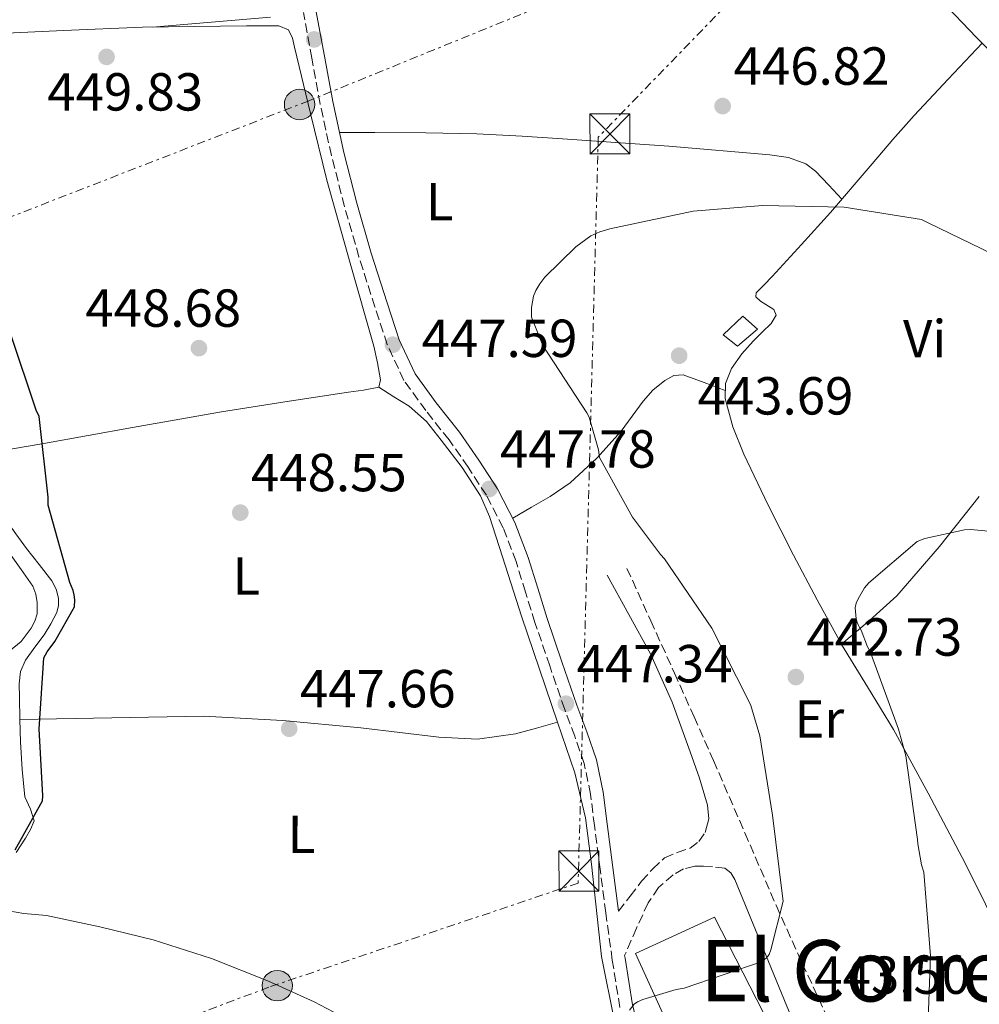
# Model space of a CAD drawing. Units: metres. Extents: x 580240 to 583682, y 4721957 to 4724310.
# Drawn here: x 582228 to 582408, y 4723815 to 4723999 of the extents above; entities that cross this region are included whole.
import ezdxf
from ezdxf.enums import TextEntityAlignment as Align

# ---------------------------------------------------------------- set-up
doc = ezdxf.new("R2010")
doc.units = ezdxf.units.M
doc.header["$MEASUREMENT"] = 0
doc.linetypes.add('DGN Style 3', pattern=[2.435890702152634, 1.739921930109024, -0.6959687720436097])
doc.linetypes.add('DGN Style 7', pattern=[3.4798438602180486, 1.565929737098122, -0.6959687720436097, 0.5219765790327072, -0.6959687720436097])
for name, color, linetype, lineweight in [('Camino', 7, 'DGN Style 3', 0), ('Cota de punto acotado terreno', 7, 'Continuous', 0), ('Curva de nivel directora', 30, 'Continuous', 30), ('Curva de nivel intermedia', 30, 'Continuous', 0), ('Edificio', 1, 'Continuous', 13), ('Estanque', 4, 'Continuous', 0), ('Etiqueta de uso rústico', 92, 'Continuous', 0), ('Línea de cambio de uso (parcela vista)', 92, 'Continuous', 0), ('Línea eléctrica', 6, 'DGN Style 7', 0), ('Margen derecho', 7, 'Continuous', 0), ('Pie de talud', 30, 'DGN Style 7', 0), ('Poste tendido eléctrico', 7, 'Continuous', 0), ('Punto acotado terreno (símbolo)', 7, 'Continuous', 0), ('Texto de rotulación de espacio menor sin especificar', 7, 'Continuous', 0), ('Torre eléctrica', 7, 'Continuous', 0)]:
    doc.layers.add(name, color=color, linetype=linetype, lineweight=lineweight)
doc.styles.add('Style-Arial', font='arial.ttf')

# ---------------------------------------------------------------- blocks, each defined once
blk = doc.blocks.new('5PATER')
at = {"layer": 'Punto acotado terreno (símbolo)', "linetype": 'Continuous', "lineweight": 0}
h = blk.add_hatch(color=51, dxfattribs=at)
edge = h.paths.add_edge_path()
edge.add_ellipse((0, 0), major_axis=(-0.1095731443231308, -0.1110710700762829), ratio=0.9994222409660317, start_angle=0, end_angle=360)
blk = doc.blocks.new('5TME')
at = {"layer": 'Pie de talud', "color": 7, "linetype": 'Continuous', "lineweight": 0}
for p, q in [((-0.375, 0.375), (0.375, -0.375)), ((0.3723, 0.3776), (-0.3716, -0.3784))]:
    blk.add_line(p, q, dxfattribs=at)
at = {"layer": 'Pie de talud', "color": 7, "linetype": 'Continuous', "lineweight": 0, "flags": 128}
blk.add_lwpolyline([(-0.375, -0.375), (0.375, -0.375), (0.375, 0.375), (-0.375, 0.375), (-0.3716, -0.3784)], dxfattribs=at)
blk = doc.blocks.new('5PELE')
at = {"layer": 'Pie de talud', "linetype": 'Continuous', "lineweight": 0}
h = blk.add_hatch(color=9, dxfattribs=at)
edge = h.paths.add_edge_path()
edge.add_arc((-2.000000476837158e-05, 0), 0.2850000000000001, 0, 360)
at = {"layer": 'Pie de talud', "color": 252, "linetype": 'Continuous', "lineweight": 0}
blk.add_circle((-2.000000476837158e-05, 0), 0.2850000000000001, dxfattribs=at)

msp = doc.modelspace()

# ---------------------------------------------------------------- linework, layer by layer
at = {"layer": 'Camino', "color": 7, "linetype": 'DGN Style 3', "lineweight": 0}
for points in [[(582340.3500000017, 4723814.430000001, 445.3600000000006), (582338.9499999981, 4723823.290000001, 445.5399999999936), (582337.7199999987, 4723832.16, 445.7400000000054), (582336.6599999992, 4723840.32, 446.1100000000006), (582335.6099999987, 4723848.480000001, 446.5099999999948), (582334.8799999978, 4723854.34, 446.8399999999967), (582333.6900000009, 4723860.130000001, 447.1499999999942), (582331.9200000007, 4723865.210000002, 447.2799999999989), (582330.0399999986, 4723870.240000002, 447.3399999999965), (582327.2499999992, 4723878.360000002, 447.3999999999943), (582324.4699999986, 4723886.500000002, 447.4700000000013), (582322.6999999983, 4723892.190000001, 447.5800000000018), (582320.9499999982, 4723897.890000002, 447.6600000000037), (582318.5100000018, 4723904.24, 447.6600000000037), (582315.3899999993, 4723910.300000002, 447.6600000000037), (582311.9899999973, 4723915.560000001, 447.6600000000037), (582308.4099999988, 4723920.670000001, 447.6600000000037), (582304.079999997, 4723926.150000001, 447.6399999999994), (582299.9599999998, 4723931.810000001, 447.6000000000058), (582296.8500000007, 4723938.53, 447.5299999999989), (582294.5199999993, 4723945.570000002, 447.4700000000013), (582291.5500000011, 4723954.940000001, 447.5200000000042), (582288.8299999987, 4723964.380000002, 447.7200000000012), (582286.4100000003, 4723973.92, 448.029999999999), (582284.28, 4723983.52, 448.4299999999931), (582282.7199999976, 4723992.100000001, 448.9600000000065), (582281.1499999985, 4724000.67, 449.4499999999971)], [(582341.6900000006, 4723896.609999999, 446.3800000000046), (582346.1400000008, 4723886.810000001, 445.7400000000054), (582350.589999999, 4723877.02, 445.1000000000058), (582354.2500000001, 4723868.840000002, 445.229999999996), (582357.8799999978, 4723860.640000001, 445.5500000000029), (582363.7499999997, 4723847.110000002, 445.1900000000023), (582369.5900000002, 4723833.57, 444.6499999999943), (582374.4999999986, 4723822.689999999, 444.1499999999942), (582379.5100000021, 4723811.869999999, 443.3099999999977)], [(582340.1099999981, 4723832.480000001, 445.7400000000054), (582342.2800000008, 4723835.26, 445.8699999999953), (582344.44, 4723838.050000002, 446.0000000000001), (582346.4800000007, 4723840.350000001, 446.0099999999947), (582348.7299999993, 4723842.460000002, 445.9299999999931), (582351.0599999983, 4723843.420000001, 445.8800000000048), (582353.5300000004, 4723844.25, 445.8000000000029), (582355.1399999997, 4723845.52, 445.7100000000065), (582356.3500000011, 4723847.2, 445.6100000000005)], [(582361.11, 4723839.609999999, 445.0099999999948), (582359.9899999979, 4723840.480000001, 445.1600000000035), (582357.6900000002, 4723840.800000001, 445.5500000000029), (582356.0199999983, 4723840.890000001, 445.6000000000059), (582354.3599999996, 4723840.859999999, 445.6100000000005), (582352.280000001, 4723840.37, 445.6100000000005), (582350.3299999974, 4723839.260000001, 445.6100000000005), (582347.6000000006, 4723836.880000001, 445.6100000000005), (582345.6600000004, 4723834.010000001, 445.6100000000005), (582343.4499999997, 4723829.25, 445.6100000000005), (582341.2600000015, 4723824.16, 445.5500000000029)]]:
    msp.add_polyline3d(points, dxfattribs=at)
at = {"layer": 'Curva de nivel directora', "color": 30, "linetype": 'Continuous', "lineweight": 30, "elevation": 450, "flags": 128}
msp.add_lwpolyline([(582227.2400000005, 4723843.960000002), (582232.3700000001, 4723853.11), (582232.4299999983, 4723854.08), (582231.730000001, 4723866.580000003), (582232.6099999994, 4723879.91), (582233.2100000005, 4723881.01), (582234.65, 4723882.930000001), (582238.3600000005, 4723889.430000001), (582238.3899999995, 4723890.730000001), (582238.2899999989, 4723891.650000001), (582238.0699999998, 4723892.51), (582237.4699999986, 4723893.970000002), (582233.3800000005, 4723908.480000001), (582233.3800000005, 4723909.939999999), (582231.7099999986, 4723925.060000001), (582231.1399999986, 4723926.230000002), (582226.3899999988, 4723940.390000002)], dxfattribs=at)
at = {"layer": 'Curva de nivel intermedia', "color": 30, "linetype": 'Continuous', "lineweight": 0, "flags": 128}
for points, elevation in [([(582342.1800000002, 4723813.960000001), (582343.0099999994, 4723815.069999999), (582343.6799999999, 4723815.51), (582344.6600000013, 4723815.949999998), (582350.8900000006, 4723817.819999999), (582352.4100000006, 4723818.069999999), (582366.9600000016, 4723823.060000001), (582367.7800000019, 4723823.710000001), (582368.2800000004, 4723824.369999998), (582368.6, 4723825.199999999), (582370.8900000011, 4723834.319999999), (582370.8100000005, 4723835.279999998), (582368.9400000019, 4723850.439999999), (582366.5300000003, 4723865.279999998), (582364.8600000006, 4723870.939999999), (582364.4800000006, 4723871.749999999), (582357.5400000003, 4723885.409999998), (582348.7200000003, 4723898.429999999), (582347.9400000002, 4723899.24), (582342.7000000009, 4723906.220000001), (582336.570000002, 4723917.359999998), (582336.3399999996, 4723918.82), (582334.6200000008, 4723924.949999999), (582334.2000000007, 4723925.74), (582325.9800000017, 4723938.369999999), (582323.8099999992, 4723943.640000001), (582323.8099999992, 4723945.460000001), (582324.1900000013, 4723947.560000001), (582324.6299999995, 4723948.619999999), (582325.3700000015, 4723949.9), (582326.3200000015, 4723951.109999999), (582332.1100000007, 4723956.81), (582334.9300000014, 4723958.890000001), (582336.5900000001, 4723959.65), (582338.51, 4723960.17), (582354.0600000002, 4723963.52), (582367.0599999999, 4723964.579999999), (582382.3100000005, 4723964.230000001), (582396.79, 4723961.92), (582398.1600000003, 4723961.239999999), (582411.9300000012, 4723954.539999999)], 445), ([(582397.9300000002, 4723808.890000001), (582398.5, 4723824.08), (582397.2599999994, 4723839.750000001), (582396.8100000002, 4723841.159999999), (582396.0800000015, 4723845.039999999), (582396.0400000013, 4723845.859999999), (582393.8399999996, 4723861.519999999), (582392.5000000009, 4723866.51), (582387.2000000011, 4723881.079999999), (582386.6900000017, 4723881.970000001), (582385.4900000013, 4723885.06), (582384.8000000005, 4723886.31), (582384.5800000015, 4723887.17), (582384.4000000005, 4723889.220000001), (582384.5999999995, 4723890.140000001), (582384.9300000002, 4723890.920000001), (582386.1300000005, 4723892.98), (582386.9599999997, 4723893.92), (582395.9699999997, 4723901.679999999), (582397.4200000004, 4723902.199999999), (582404.8200000012, 4723903.86), (582406.0400000014, 4723903.9), (582414.5000000016, 4723903.09)], 440)]:
    msp.add_lwpolyline(points, dxfattribs=dict(at, elevation=elevation))
at = {"layer": 'Edificio', "color": 1, "linetype": 'Continuous', "lineweight": 13}
msp.add_polyline3d([(582376.5700000003, 4723795.17, 449.8999999999942), (582360.25, 4723787.289999999, 450.8600000000006), (582343.29, 4723824.539999999, 447.9199999999983), (582358.0700000003, 4723831.33, 447.9199999999983)], close=True, dxfattribs=at)
at = {"layer": 'Edificio', "color": 51, "linetype": 'Continuous', "lineweight": 13}
msp.add_polyline3d([(582360.25, 4723787.289999999, 450.8600000000006), (582343.29, 4723824.539999999, 447.9199999999983), (582358.0700000003, 4723831.33, 447.9199999999983), (582376.5700000003, 4723795.17, 449.8999999999942), (582360.25, 4723787.289999999, 450.8600000000006)], dxfattribs=at)
at = {"layer": 'Estanque', "color": 4, "linetype": 'Continuous', "lineweight": 0}
msp.add_polyline3d([(582366.1399999997, 4723941.41, 444.9100000000035), (582362.3600000005, 4723938.210000001, 444.9100000000035), (582359.6799999997, 4723940.32, 445.1000000000058), (582363.3899999997, 4723943.84, 444.7200000000012)], close=True, dxfattribs=at)
msp.add_polyline3d([(582359.6799999997, 4723940.32, 445.1000000000058), (582363.3899999997, 4723943.84, 444.7200000000012), (582366.1399999997, 4723941.41, 444.9100000000035), (582362.3600000005, 4723938.210000001, 444.9100000000035), (582359.6799999997, 4723940.32, 445.1000000000058)], dxfattribs=at)
at = {"layer": 'Línea de cambio de uso (parcela vista)', "color": 92, "linetype": 'Continuous', "lineweight": 0, "elevation": 440.6199999999953, "flags": 128}
msp.add_lwpolyline([(582381.7999999998, 4723882.430000001), (582381.8025000002, 4723882.4321)], dxfattribs=at)
at = {"layer": 'Línea de cambio de uso (parcela vista)', "color": 92, "linetype": 'Continuous', "lineweight": 0}
for points in [[(582384.5099999999, 4724020.77, 448.2400000000052), (582392.4900000002, 4724011.880000001, 448.0500000000029), (582400.4400000004, 4724002.970000001, 447.7899999999936), (582407.0700000003, 4723996, 447.4400000000023), (582413.8799999999, 4723989.210000001, 447.0800000000018), (582421.5199999996, 4723983, 446.7299999999959), (582429.2400000002, 4723976.859999999, 446.3800000000047), (582433.9199999999, 4723972.140000001, 446.1600000000035), (582438.3300000001, 4723967.130000001, 445.929999999993), (582439.7400000002, 4723965.380000001, 445.8300000000018), (582440.9500000002, 4723963.49, 445.7400000000052), (582441.7199999997, 4723961.369999999, 445.679999999993), (582442.1699999999, 4723959.26, 445.6100000000006), (582442.2999999998, 4723957.850000001, 445.6399999999995), (582442.5300000003, 4723955.350000001, 445.6999999999971)], [(582275, 4723999.779999999, 450.2200000000012), (582263.9600000001, 4723998.859999999, 450.2299999999959), (582252.9299999997, 4723997.949999999, 450.2299999999959)], [(582221.4900000002, 4723996.630000001, 450.8800000000047), (582236.2699999996, 4723997.310000001, 450.6000000000058), (582251.0499999998, 4723997.91, 450.3000000000029), (582260.7800000003, 4723998.08, 449.929999999993), (582270.5099999999, 4723998.17, 449.6600000000035), (582273.5499999998, 4723998.180000001, 449.6600000000035), (582276.5899999999, 4723998.17, 449.6600000000035), (582278.3799999999, 4723997.460000001, 449.6600000000035), (582279.0999999996, 4723995.859999999, 449.6600000000035), (582279.4699999997, 4723994.199999999, 449.6600000000035), (582282.4699999997, 4723981.74, 449.4799999999959), (582285.5499999998, 4723969.300000001, 449.2200000000012), (582289.8899999997, 4723953.779999999, 449.0899999999965), (582294.3200000003, 4723938.199999999, 448.9600000000065)], [(582381.8025000002, 4723882.4321, 440.6212999999989), (582377.2699999996, 4723890.710000001, 440.9600000000065), (582372.8600000005, 4723899.100000001, 441.2599999999948), (582368.1399999997, 4723908.470000001, 441.5800000000018), (582363.5800000001, 4723917.980000001, 441.8999999999942), (582361.4900000002, 4723923.15, 442.25), (582360.0599999996, 4723928.41, 442.6000000000058), (582360.1200000001, 4723931.25, 442.6999999999971), (582361.2699999996, 4723934.050000001, 442.8000000000029), (582363.2000000002, 4723936.76, 442.8899999999995), (582365.3099999996, 4723939.17, 442.9900000000052), (582366.9600000001, 4723940.810000001, 443.1499999999942), (582368.6399999997, 4723942.49, 443.3099999999977), (582369.5999999996, 4723944.029999999, 443.3099999999977), (582369.1500000004, 4723945.09, 443.3300000000018), (582366.7000000002, 4723946.66, 443.3699999999953), (582365.8200000003, 4723947.430000001, 443.3999999999942), (582365.8799999999, 4723948.189999999, 443.4400000000023), (582367.3499999996, 4723949.720000001, 443.5599999999977), (582368.8300000001, 4723951.26, 443.6900000000023), (582374.3200000003, 4723957.220000001, 444.0200000000041), (582379.7699999996, 4723963.230000001, 444.3300000000018), (582387.5599999996, 4723972.359999999, 445.9900000000052), (582391.4299999997, 4723976.930000001, 446.9199999999983), (582395.4500000002, 4723981.41, 447.3399999999965), (582401.7999999998, 4723988.17, 447.3600000000006), (582408.1200000001, 4723994.949999999, 447.3800000000047)], [(582381.9000000004, 4723965.730000001, 444.7799999999989), (582379.4299999997, 4723968.350000001, 445.070000000007), (582376.9600000001, 4723970.970000001, 445.3600000000006), (582375.1799999997, 4723972.34, 445.429999999993), (582371.9100000003, 4723973.529999999, 445.2899999999936), (582368.4400000004, 4723974.050000001, 445.2299999999959), (582349.5199999996, 4723975.67, 446.2899999999936), (582330.5599999996, 4723976.99, 447.2100000000065), (582322.0800000001, 4723977.539999999, 447.2200000000012), (582313.5999999996, 4723977.949999999, 447.2100000000065), (582304.0599999996, 4723978.130000001, 447.2700000000041), (582294.5199999996, 4723978.210000001, 447.6600000000035), (582291.2199999997, 4723978.220000001, 447.9199999999983), (582287.9199999999, 4723978.24, 448.1900000000023)], [(582294.3200000003, 4723938.199999999, 448.9600000000065), (582295.04, 4723935.07, 448.8500000000058), (582295.5999999996, 4723931.930000001, 448.7700000000041), (582295.2800000003, 4723930.52, 448.7700000000041)], [(582320.3099999996, 4723906.02, 447.6600000000035), (582323.8300000001, 4723908.060000001, 447.2799999999989), (582327.3499999996, 4723910.109999999, 446.8899999999995), (582331.0499999998, 4723912.66, 446.4700000000012), (582336.0300000003, 4723917.27, 445.8500000000058), (582340.5999999996, 4723922.33, 445.2299999999959), (582342.6699999999, 4723925.100000001, 444.9400000000023), (582344.7000000002, 4723927.9, 444.6499999999942), (582346.5499999998, 4723929.960000001, 444.3099999999977), (582348.7999999998, 4723931.810000001, 443.9499999999971), (582350.4800000004, 4723932.74, 443.9700000000012), (582352.1900000004, 4723932.83, 443.9499999999971), (582356.1399999997, 4723931.390000001, 443.3000000000029), (582360.0899999999, 4723929.930000001, 442.6600000000035)], [(582295.2800000003, 4723930.52, 448.7700000000041), (582292.4299999997, 4723929.960000001, 448.7700000000041), (582289.5800000001, 4723929.619999999, 448.7700000000041), (582277.7100000001, 4723927.789999999, 448.7700000000041), (582265.8399999999, 4723925.91, 448.7700000000041), (582249.2100000001, 4723923.02, 449.25), (582232.6200000001, 4723920.02, 450.3699999999953), (582226.3799999999, 4723918.91, 450.8600000000006), (582220.1399999997, 4723917.779999999, 451.3899999999995)], [(582328.7000000002, 4723867.810000001, 448.2400000000052), (582325.3399999999, 4723877.76, 448.320000000007), (582321.9800000004, 4723887.710000001, 448.3000000000029), (582318.9800000004, 4723897.02, 448.4199999999983), (582315.9600000001, 4723906.34, 448.4900000000052), (582314.2699999996, 4723910.180000001, 448.4900000000052), (582310.8499999996, 4723915.51, 448.4900000000052), (582306.9400000004, 4723920.609999999, 448.4900000000052), (582304.1799999997, 4723924.109999999, 448.4700000000012), (582300.9199999999, 4723927.01, 448.4900000000052), (582298.0999999996, 4723928.76, 448.6100000000006), (582295.2800000003, 4723930.52, 448.7700000000041)], [(582220.1399999997, 4723917.779999999, 451.3899999999995), (582218.1600000003, 4723917.02, 451.5800000000018), (582217.9000000004, 4723915.100000001, 451.8399999999965), (582218.3399999999, 4723912.76, 452.0299999999989), (582219.1799999997, 4723910.49, 452.1600000000035), (582222.5999999996, 4723904.859999999, 452.4199999999983), (582226.1600000003, 4723899.480000001, 452.5399999999936), (582228.3499999996, 4723896.42, 452.5099999999948), (582230.5099999999, 4723893.27, 452.4799999999959), (582231.0800000001, 4723891.810000001, 452.4700000000012), (582231.3399999999, 4723890.26, 452.4799999999959), (582231.3399999999, 4723888.09, 452.6100000000006), (582230.9400000004, 4723886.74, 452.7400000000052), (582230.25, 4723885.460000001, 452.8600000000006), (582228.3600000005, 4723882.949999999, 453.0399999999936), (582225.9699999997, 4723880.980000001, 453.1199999999953), (582223.3212000001, 4723879.686600001, 453.103099999993)], [(582220.1399999997, 4723917.779999999, 451.3899999999995), (582220.7199999997, 4723915.199999999, 451.0899999999965), (582221.3099999996, 4723912.609999999, 450.8000000000029), (582223, 4723909.07, 450.7799999999989), (582225.4000000004, 4723905.82, 450.9900000000052), (582227.3799999999, 4723903.060000001, 450.9900000000052), (582229.3700000001, 4723900.32, 450.9900000000052), (582231.7300000004, 4723897.33, 450.9900000000052), (582234.1100000005, 4723894.300000001, 450.9900000000052), (582234.9100000003, 4723892.730000001, 450.7599999999948), (582235.3200000003, 4723891.039999999, 450.5399999999936), (582235.3600000005, 4723889.689999999, 450.5399999999936), (582235, 4723888.350000001, 450.5399999999936), (582233.8899999997, 4723886.220000001, 450.5399999999936), (582232.6399999997, 4723884.189999999, 450.5399999999936), (582230.8799999999, 4723881.869999999, 450.25), (582229.1799999997, 4723879.460000001, 449.9600000000065), (582228.2599999999, 4723877.300000001, 450.1600000000035), (582227.9600000001, 4723875.039999999, 450.3500000000058), (582228.0300000003, 4723872.480000001, 450.3500000000058), (582228.1200000001, 4723868.32, 450.3500000000058)], [(582381.8025000002, 4723882.4321, 440.6199999999953), (582387.0899999999, 4723886.859999999, 440.5399999999936), (582392.1900000004, 4723891.49, 440.4900000000052), (582400.1399999997, 4723900.720000001, 440.5299999999989), (582407.6100000005, 4723910.109999999, 442.5399999999936)], [(582423.1600000003, 4723824.730000001, 437.929999999993), (582420.4100000003, 4723823.930000001, 437.9600000000065), (582417.6600000003, 4723823.130000001, 438), (582415.8899999997, 4723823.58, 438.0500000000029), (582414.3300000001, 4723825.050000001, 438.1199999999953), (582412.0199999996, 4723827.84, 438.2299999999959), (582410.2300000004, 4723830.810000001, 438.320000000007), (582407.3300000001, 4723836.680000001, 438.3600000000006), (582404.4100000003, 4723842.529999999, 438.4400000000023), (582398.0599999996, 4723854.539999999, 439), (582391.5499999998, 4723866.460000001, 439.6600000000035), (582386.6799999997, 4723874.430000001, 440.1600000000035), (582381.8200000003, 4723882.4, 440.6199999999953), (582381.8025000002, 4723882.4321, 440.6212999999989)], [(582228.1200000001, 4723868.32, 450.3500000000058), (582228.2199999997, 4723864.16, 450.3500000000058), (582228.54, 4723859, 450.3500000000058), (582229.0499999998, 4723853.859999999, 450.3500000000058), (582230.0999999996, 4723851.57, 450.1300000000047), (582230.7800000003, 4723849.380000001, 449.8999999999942), (582230.1299999999, 4723847.730000001, 449.8999999999942), (582229.1799999997, 4723846.109999999, 449.8999999999942), (582227.4199999999, 4723843.439999999, 449.8600000000006)], [(582228.1200000001, 4723868.32, 450.3500000000058), (582245.3200000003, 4723868.640000001, 450.0599999999977), (582262.5199999996, 4723868.960000001, 449.7700000000041), (582277.2199999997, 4723868.180000001, 449.3800000000047), (582291.9000000004, 4723866.779999999, 448.9400000000023), (582306.4900000002, 4723865.01, 448.9199999999983), (582313.7400000002, 4723864.640000001, 448.9100000000035), (582320.8300000001, 4723865.630000001, 448.679999999993), (582324.7599999999, 4723866.720000001, 448.4600000000065), (582328.7000000002, 4723867.810000001, 448.2400000000052)], [(582339.3700000001, 4723811.9, 446.6100000000006), (582336.9500000002, 4723823.970000001, 446.8300000000018), (582335.0300000003, 4723841.27, 447.3699999999953), (582333.9600000001, 4723849.9, 447.6399999999995), (582331.9600000001, 4723858.33, 447.9199999999983), (582330.3399999999, 4723863.08, 448.0800000000018), (582328.7000000002, 4723867.810000001, 448.2400000000052)], [(582224.5700000003, 4723832.800000001, 449.8999999999942), (582228.8399999999, 4723832.01, 449.8399999999965), (582233.0800000001, 4723831.65, 449.7100000000065), (582243.0899999999, 4723829.550000001, 449.3000000000029), (582253.0499999998, 4723827.100000001, 448.8800000000047), (582263.9500000002, 4723823.57, 448.3999999999942), (582274.6200000001, 4723819.359999999, 447.9199999999983), (582283.1500000004, 4723815.470000001, 447.5800000000018), (582291.4500000002, 4723811.100000001, 447.2799999999989)]]:
    msp.add_polyline3d(points, dxfattribs=at)
at = {"layer": 'Línea eléctrica', "color": 6, "linetype": 'DGN Style 7', "lineweight": 0}
for points in [[(580244.0200000008, 4723914.640000001, 430.5399999999936), (580268.25, 4723899.009999999, 429.1000000000058), (580344.2699999985, 4723851.350000001, 427.6300000000047), (580434.740021494, 4723847.020436165, 429.3821999999927), (580556.9899999985, 4723841.17, 431.75), (580717.289999999, 4723891.269999999, 429.9600000000065), (580846.7899999986, 4723917.220000002, 430.1499999999942), (580986.6499999984, 4723877.989999999, 430.75), (581119.8000000004, 4723843.59, 430.0299999999989), (581368.7300000002, 4723779.04, 430.320000000007), (581388.9990715138, 4723779.600528176, 433.9130000000005), (581499.2699999993, 4723782.65, 453.4600000000065), (581624.1700000013, 4723789.279999999, 455.4799999999959), (581685.9417509225, 4723792.370507117, 456.0142999999953), (581817.2500000006, 4723798.940000001, 457.1499999999942), (581975.7000000003, 4723863.51, 456.1399999999995), (582134.8099999995, 4723926.759999999, 453.7700000000041), (582281.719999999, 4723983.970000001, 449.5099999999948), (582382.480000001, 4724025.02, 448.4799999999959)], [(582382.480000001, 4724025.02, 448.4799999999959), (582336.329999999, 4723977.33, 447.0200000000041), (582332.5599999982, 4723837.73, 447.320000000007), (582274.7100000017, 4723818.240000002, 447.8399999999965), (582185.0300000019, 4723784.390000002, 449.3899999999995)]]:
    msp.add_polyline3d(points, dxfattribs=at)
at = {"layer": 'Margen derecho', "color": 7, "linetype": 'Continuous', "lineweight": 0}
for points in [[(582283.510000001, 4724001.130000001, 449.4499999999971), (582285.0899999992, 4723992.529999999, 448.9600000000065), (582286.6499999971, 4723984, 448.4299999999931), (582288.7500000005, 4723974.480000001, 448.029999999999), (582291.1599999999, 4723965.01, 447.7200000000012), (582293.86, 4723955.640000001, 447.5200000000042), (582296.8199999994, 4723946.310000001, 447.4700000000013), (582299.1000000016, 4723939.42, 447.5299999999989), (582302.0499999997, 4723933.029999999, 447.6000000000058), (582305.9999999994, 4723927.600000001, 447.6399999999994), (582310.3500000011, 4723922.11, 447.6600000000037), (582313.9899999978, 4723916.910000001, 447.6600000000037), (582317.4799999992, 4723911.510000001, 447.6600000000037), (582320.719999998, 4723905.230000001, 447.6600000000037), (582323.2300000002, 4723898.67, 447.6600000000037), (582325.0100000018, 4723892.900000001, 447.5800000000018), (582326.7699999987, 4723887.240000002, 447.4700000000013), (582329.5300000012, 4723879.140000002, 447.3999999999943), (582332.3099999975, 4723871.050000002, 447.3399999999965), (582334.1900000017, 4723866.020000001, 447.2799999999989), (582336.02, 4723860.770000001, 447.1499999999942), (582337.2600000005, 4723854.730000001, 446.8399999999967), (582338.0000000005, 4723848.780000002, 446.5099999999948), (582339.0500000009, 4723840.630000001, 446.1100000000006), (582340.1099999981, 4723832.480000001, 445.7400000000054)], [(582356.3500000011, 4723847.2, 445.6100000000005), (582357.0399999997, 4723849.770000001, 445.520000000004), (582356.7899999993, 4723852.320000002, 445.4799999999959), (582355.2800000005, 4723857.33, 445.5299999999989), (582353.5300000004, 4723862.300000002, 445.6100000000005), (582350.1199999995, 4723871.610000002, 445.8200000000069), (582346.1099999996, 4723880.609999999, 446.0000000000001), (582342.0399999993, 4723887.970000003, 446.0899999999966), (582337.9800000002, 4723895.330000001, 446.1900000000024)], [(582386.3599999985, 4723792.750000002, 442.0299999999989), (582386.1000000016, 4723793.570000002, 442.0299999999989), (582384.2499999985, 4723795.449999999, 442.0599999999978), (582382.3900000011, 4723797.34, 442.1600000000035), (582378.8500000006, 4723801.260000001, 442.929999999993), (582375.739999997, 4723805.53, 443.6900000000024), (582373.5599999976, 4723810.060000001, 443.8999999999942), (582371.5799999973, 4723814.689999999, 444.0800000000018), (582366.7399999981, 4723826.51, 444.4900000000054), (582361.8500000021, 4723838.369999999, 444.9100000000037), (582361.11, 4723839.609999999, 445.0099999999948)], [(582341.2600000015, 4723824.16, 445.5500000000029), (582341.3399999997, 4723823.640000002, 445.5399999999936), (582342.7099999998, 4723814.92, 445.3600000000006), (582344.9400000006, 4723806.340000002, 444.9199999999983), (582347.6000000006, 4723797.590000001, 444.4600000000065), (582348.7399999981, 4723792.760000001, 444.2700000000041), (582349.4299999989, 4723787.710000001, 444.1399999999996), (582349.2800000013, 4723786.33, 444.1300000000048), (582349.3599999995, 4723783.100000001, 444.2700000000041), (582349.4299999989, 4723779.87, 444.3999999999942), (582349.9999999988, 4723777.310000001, 443.9900000000054), (582350.5699999988, 4723774.750000002, 443.580000000002)]]:
    msp.add_polyline3d(points, dxfattribs=at)

# ---------------------------------------------------------------- block references
at = {"layer": 'Poste tendido eléctrico', "color": 7, "linetype": 'Continuous', "lineweight": 0, "xscale": 10, "yscale": 10, "zscale": 10}
for p in [(582280.4400000004, 4723983.460000001, 449.5200000000041), (582276.2699999996, 4723818.520000001, 447.8399999999965)]:
    msp.add_blockref('5PELE', p, dxfattribs=at)
at = {"layer": 'Punto acotado terreno (símbolo)', "color": 7, "linetype": 'Continuous', "lineweight": 0, "xscale": 10, "yscale": 10, "zscale": 10}
for p in [(582283.1800000003, 4723995.640000001, 448.8099999999982), (582244.3299999984, 4723992.369999999, 449.8300000000023), (582359.5900000001, 4723983.16, 446.8200000000075), (582297.899999999, 4723938.490000002, 447.589999999997), (582261.6099999986, 4723937.850000001, 448.679999999993), (582351.4600000007, 4723936.440000001, 443.6900000000028), (582315.9400000013, 4723911.480000002, 447.7799999999993), (582269.3500000013, 4723907.060000001, 448.5500000000029), (582373.2899999993, 4723876.28, 442.7299999999959), (582330.28, 4723871.290000001, 447.339999999997), (582278.4999999999, 4723866.61, 447.6600000000035)]:
    msp.add_blockref('5PATER', p, dxfattribs=at)
at = {"layer": 'Torre eléctrica', "color": 7, "linetype": 'Continuous', "lineweight": 0, "xscale": 10, "yscale": 10, "zscale": 10}
for p in [(582338.5100000027, 4723977.940000001, 447.0099999999948), (582332.7100000002, 4723839.980000001, 447.3699999999953)]:
    msp.add_blockref('5TME', p, dxfattribs=at)

# ---------------------------------------------------------------- texts
at = {"layer": 'Cota de punto acotado terreno', "color": 7, "linetype": 'Continuous', "lineweight": 0, "style": 'Style-Arial'}
for s, p in [('446.82', (582361.6400000001, 4723987.16, 446.820000000007)), ('449.83', (582233.2399999978, 4723982.32, 449.8300000000018)), ('448.68', (582240.3500000024, 4723941.849999999, 448.679999999993)), ('447.59', (582303.2700000005, 4723936.189999999, 447.5899999999965)), ('443.69', (582354.8999999987, 4723925.42, 443.6900000000023)), ('447.78', (582317.9299999989, 4723915.480000001, 447.7799999999989)), ('448.55', (582271.3399999987, 4723911.060000001, 448.5500000000029)), ('442.73', (582375.2700000004, 4723880.279999998, 442.7299999999959)), ('447.34', (582332.2699999998, 4723875.28, 447.3399999999965)), ('447.66', (582280.4899999973, 4723870.609999998, 447.6600000000035)), ('443.50', (582376.7399999987, 4723816.980000001, 443.5))]:
    msp.add_text(s, height=7.000000000000002, dxfattribs=at).set_placement(p)
at = {"layer": 'Etiqueta de uso rústico', "color": 92, "linetype": 'Continuous', "lineweight": 0, "style": 'Style-Arial'}
for s, p in [('L', (582306.6322389336, 4723965.259179621, 447.1699999999983)), ('Vi', (582397.3997209149, 4723939.618375444, 442.7100000000065)), ('L', (582270.4922389374, 4723895.199179619, 448.8699999999953)), ('Er', (582377.6762452923, 4723868.448279314, 443.1000000000058)), ('L', (582280.8022389361, 4723846.819179622, 448.0299999999989))]:
    msp.add_text(s, height=7.000000000000002, rotation=359.98611, dxfattribs=at).set_placement(p, align=Align.MIDDLE_CENTER)
at = {"layer": 'Texto de rotulación de espacio menor sin especificar', "color": 7, "linetype": 'Continuous', "lineweight": 0, "style": 'Style-Arial'}
msp.add_text('El Correo', height=11.5, dxfattribs=at).set_placement((582388.8551102538, 4723821.310010002, 444.5599999999977), align=Align.MIDDLE_CENTER)

doc.saveas('drawing.dxf')
